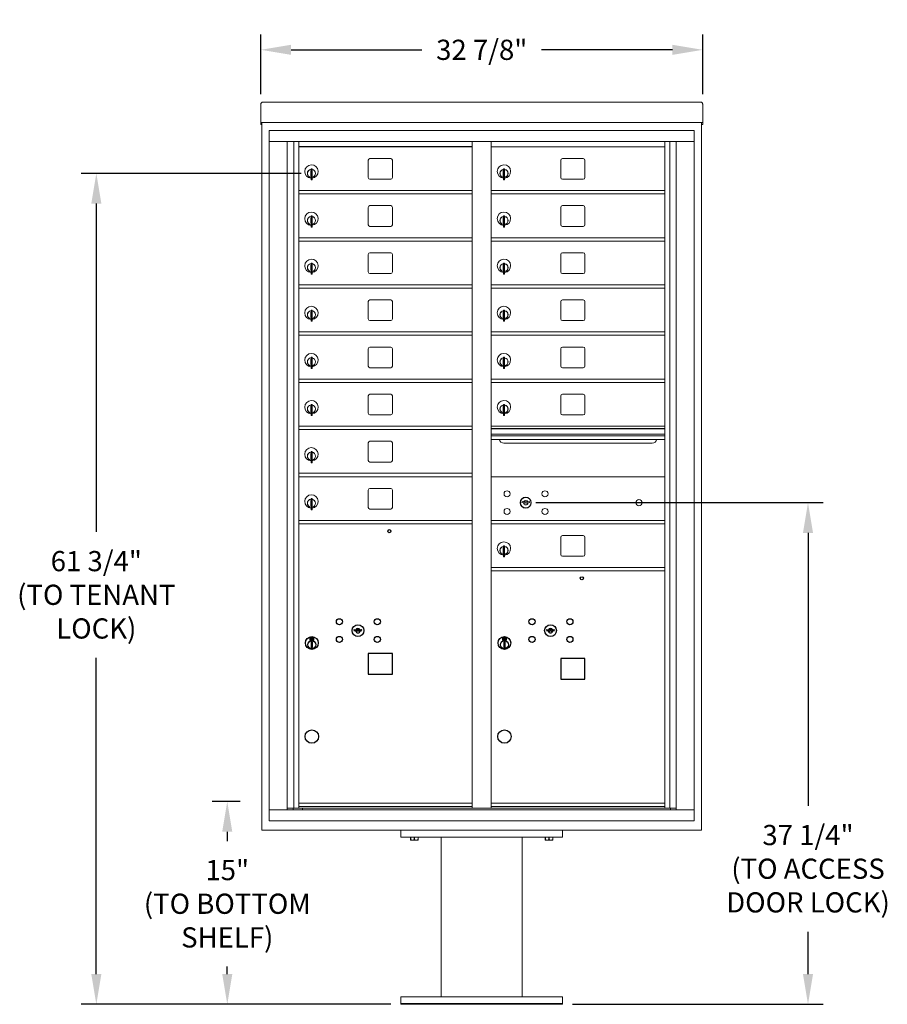
# Model space of a CAD drawing. Units: inches. Extents: x -36 to 305, y -29 to 75.
# Drawn here: x 154 to 219, y -11 to 62 of the extents above; entities that cross this region are included whole.
import ezdxf

# ---------------------------------------------------------------- set-up
doc = ezdxf.new("R2010")
doc.units = ezdxf.units.IN
doc.header["$LTSCALE"] = 0.5
doc.header["$MEASUREMENT"] = 0
doc.layers.add('DIM', color=7, linetype='Continuous')
doc.layers.add('shaded', color=7, linetype='Continuous')
doc.styles.get("Standard").update_dxf_attribs({"font": 'Gothic.ttf'})
doc.dimstyles.new('TRUE SCALE', dxfattribs={"dimscale": 12, "dimtxt": 0.125, "dimasz": 0.1875, "dimexe": 0.09375, "dimexo": 0.0625, "dimgap": 0.09375, "dimtad": 0, "dimtih": 1, "dimtoh": 1, "dimdec": 4, "dimzin": 0, "dimdsep": 46, "dimlunit": 5, "dimtxsty": 'Standard', "dimcen": 0.09375, "dimadec": 0, "dimazin": 0, "dimtfac": 0.09375, "dimtdec": 4, "dimtofl": 0, "dimtmove": 0, "dimatfit": 3, "dimfxl": 1, "dimfrac": 2, "dimtolj": 1, "dimtzin": 0, "dimarcsym": 0})

# ---------------------------------------------------------------- blocks, each defined once
blk = doc.blocks.new('*D24')
at = {"layer": 'Defpoints', "color": 0, "transparency": 16777216}
for p in [(205.21, 59.787), (172.394, 55.744), (205.21, 55.744)]:
    blk.add_point(p, dxfattribs=at)
at = {"layer": 'DIM', "color": 0, "lineweight": -2, "transparency": 16777216}
for p, q in [((172.394, 56.494), (172.394, 60.912)), ((205.21, 56.494), (205.21, 60.912)), ((174.644, 59.787), (184.355, 59.787)), ((202.96, 59.787), (193.248, 59.787))]:
    blk.add_line(p, q, dxfattribs=at)
at = {"layer": 'DIM', "color": 0, "transparency": 16777216}
for points in [[(174.644, 60.162), (174.644, 59.412), (172.394, 59.787)], [(202.96, 60.162), (202.96, 59.412), (205.21, 59.787)]]:
    blk.add_solid(points, dxfattribs=at)
at = {"layer": 'DIM', "color": 0, "transparency": 16777216, "insert": (188.802, 59.787), "char_height": 1.5, "attachment_point": 5}
blk.add_mtext('\\A1;32 7/8"', dxfattribs=at)
blk = doc.blocks.new('*D25')
at = {"layer": 'Defpoints', "color": 0, "transparency": 16777216}
for p in [(169.906, 3.958), (171.622, 3.958), (182.802, -11.102)]:
    blk.add_point(p, dxfattribs=at)
at = {"layer": 'DIM', "color": 0, "lineweight": -2, "transparency": 16777216}
for p, q in [((170.872, 3.958), (168.781, 3.958)), ((169.906, 1.708), (169.906, 1.025)), ((169.906, -8.852), (169.906, -8.291)), ((182.052, -11.102), (168.781, -11.102))]:
    blk.add_line(p, q, dxfattribs=at)
at = {"layer": 'DIM', "color": 0, "transparency": 16777216}
for points in [[(169.531, 1.708), (170.281, 1.708), (169.906, 3.958)], [(169.531, -8.852), (170.281, -8.852), (169.906, -11.102)]]:
    blk.add_solid(points, dxfattribs=at)
at = {"layer": 'DIM', "color": 0, "transparency": 16777216, "insert": (169.906, -3.633), "char_height": 1.5, "attachment_point": 5}
blk.add_mtext('\\A1;15" \\P(TO BOTTOM\\PSHELF)', dxfattribs=at)
blk = doc.blocks.new('*D26')
at = {"layer": 'Defpoints', "color": 0, "transparency": 16777216}
for p in [(160.182, 50.612), (176.154, 50.612), (182.802, -11.102)]:
    blk.add_point(p, dxfattribs=at)
at = {"layer": 'DIM', "color": 0, "lineweight": -2, "transparency": 16777216}
for p, q in [((175.404, 50.612), (159.057, 50.612)), ((160.182, 48.362), (160.182, 23.989)), ((160.182, -8.852), (160.182, 14.635)), ((182.052, -11.102), (159.057, -11.102))]:
    blk.add_line(p, q, dxfattribs=at)
at = {"layer": 'DIM', "color": 0, "transparency": 16777216}
for points in [[(159.807, 48.362), (160.557, 48.362), (160.182, 50.612)], [(159.807, -8.852), (160.557, -8.852), (160.182, -11.102)]]:
    blk.add_solid(points, dxfattribs=at)
at = {"layer": 'DIM', "color": 0, "transparency": 16777216, "insert": (160.182, 19.312), "char_height": 1.5, "attachment_point": 5}
blk.add_mtext('\\A1;61 3/4" \\P(TO TENANT\\PLOCK)', dxfattribs=at)
blk = doc.blocks.new('*D27')
at = {"layer": 'Defpoints', "color": 0, "transparency": 16777216}
for p in [(192.073, 26.155), (194.802, -11.102), (213.03, -11.102)]:
    blk.add_point(p, dxfattribs=at)
at = {"layer": 'DIM', "color": 0, "lineweight": -2, "transparency": 16777216}
for p, q in [((192.823, 26.155), (214.155, 26.155)), ((213.03, 23.905), (213.03, 3.645)), ((213.03, -8.852), (213.03, -5.709)), ((195.552, -11.102), (214.155, -11.102))]:
    blk.add_line(p, q, dxfattribs=at)
at = {"layer": 'DIM', "color": 0, "transparency": 16777216}
for points in [[(212.655, 23.905), (213.405, 23.905), (213.03, 26.155)], [(212.655, -8.852), (213.405, -8.852), (213.03, -11.102)]]:
    blk.add_solid(points, dxfattribs=at)
at = {"layer": 'DIM', "color": 0, "transparency": 16777216, "insert": (213.03, -1.032), "char_height": 1.5, "attachment_point": 5}
blk.add_mtext('\\A1;37 1/4"\\P(TO ACCESS\\PDOOR LOCK)', dxfattribs=at)

msp = doc.modelspace()

# ---------------------------------------------------------------- linework, layer by layer
at = {"color": 7, "linetype": 'Continuous', "lineweight": 15}
for p, q in [((172.39363, 55.7444), (172.39363, 54.56444)), ((172.55363, 55.903), (205.04963, 55.903)), ((205.20963, 55.7444), (205.20963, 54.56444)), ((172.39363, 54.40305), (172.39363, 54.56444)), ((172.39363, 54.40305), (172.39363, 54.398)), ((172.39363, 54.398), (203.85713, 54.398)), ((172.39363, 54.39769), (172.39363, 54.398)), ((172.47363, 54.39769), (172.39363, 54.39769)), ((172.39363, 54.25004), (172.39363, 54.39769)), ((172.47363, 54.25004), (172.39363, 54.25004)), ((172.39363, 54.25004), (172.39363, 54.24999)), ((172.47363, 54.24999), (172.39363, 54.24999)), ((172.39363, 54.24929), (172.39363, 54.24999)), ((172.47363, 54.24929), (172.39363, 54.24929)), ((172.47363, 54.39769), (172.47363, 54.398)), ((172.47363, 54.39634), (172.47363, 54.39769)), ((172.47363, 1.823), (172.47363, 54.39769)), ((203.85713, 54.398), (205.20963, 54.398)), ((205.12963, 54.398), (205.12963, 54.39769)), ((205.20963, 54.39769), (205.12963, 54.39769)), ((205.12963, 54.39769), (205.12963, 54.39634)), ((205.12963, 54.39769), (205.12963, 1.823)), ((205.12963, 54.25004), (205.20963, 54.25004)), ((205.20963, 54.24999), (205.12963, 54.24999)), ((205.20963, 54.24929), (205.12963, 54.24929)), ((205.20963, 54.56444), (205.20963, 54.40305)), ((205.20963, 54.398), (205.20963, 54.40305)), ((205.20963, 54.398), (205.20963, 54.39769)), ((205.20963, 54.39769), (205.20963, 54.25004)), ((205.20963, 54.25004), (205.20963, 54.24999)), ((205.20963, 54.24929), (205.20963, 54.24999)), ((173.02588, 53.783), (173.02588, 2.533)), ((173.02588, 53.783), (204.57738, 53.783)), ((204.57738, 2.533), (204.57738, 53.783)), ((173.02588, 52.983), (204.57738, 52.983)), ((174.35396, 3.333), (174.35396, 52.983)), ((174.83962, 3.45801), (174.83962, 52.983)), ((175.20913, 3.458), (175.20913, 52.983)), ((188.09413, 3.45801), (188.09413, 52.983)), ((189.50913, 3.45801), (189.50913, 52.983)), ((202.39413, 3.45801), (202.39413, 52.983)), ((202.76364, 52.983), (202.76364, 3.45801)), ((203.24931, 52.983), (203.24931, 3.333)), ((189.50913, 52.583), (202.39413, 52.583)), ((180.37463, 51.588), (180.37463, 50.29801)), ((182.03963, 51.713), (180.49963, 51.713)), ((182.16463, 50.29801), (182.16463, 51.588)), ((194.67463, 51.588), (194.67463, 50.29801)), ((196.33963, 51.713), (194.79963, 51.713)), ((196.46463, 50.29801), (196.46463, 51.588)), ((176.10413, 50.812), (176.10413, 50.412)), ((176.12413, 50.812), (176.10413, 50.812)), ((176.12413, 50.95201), (176.12413, 50.122)), ((176.20413, 50.95201), (176.12413, 50.95201)), ((176.20413, 50.95201), (176.20413, 50.122)), ((190.40413, 50.812), (190.40413, 50.412)), ((190.42413, 50.812), (190.40413, 50.812)), ((190.42413, 50.95201), (190.42413, 50.122)), ((190.50413, 50.95201), (190.42413, 50.95201)), ((190.50413, 50.95201), (190.50413, 50.122)), ((176.10413, 50.412), (176.12413, 50.412)), ((176.12413, 50.122), (176.20413, 50.122)), ((180.49963, 50.173), (182.03963, 50.173)), ((190.40413, 50.412), (190.42413, 50.412)), ((190.42413, 50.122), (190.50413, 50.122)), ((194.79963, 50.173), (196.33963, 50.173)), ((175.20913, 49.333), (188.09413, 49.333)), ((175.20913, 49.083), (188.09413, 49.083)), ((189.50913, 49.333), (202.39413, 49.333)), ((189.50913, 49.083), (202.39413, 49.083)), ((180.37463, 48.088), (180.37463, 46.79801)), ((182.03963, 48.213), (180.49963, 48.213)), ((182.16463, 46.79801), (182.16463, 48.088)), ((194.67463, 48.088), (194.67463, 46.79801)), ((196.33963, 48.213), (194.79963, 48.213)), ((196.46463, 46.79801), (196.46463, 48.088)), ((176.10413, 47.312), (176.10413, 46.912)), ((176.12413, 47.312), (176.10413, 47.312)), ((176.10413, 46.912), (176.12413, 46.912)), ((176.12413, 47.45201), (176.12413, 46.622)), ((176.20413, 47.45201), (176.12413, 47.45201)), ((176.20413, 47.45201), (176.20413, 46.622)), ((190.40413, 47.312), (190.40413, 46.912)), ((190.42413, 47.312), (190.40413, 47.312)), ((190.40413, 46.912), (190.42413, 46.912)), ((190.42413, 47.45201), (190.42413, 46.622)), ((190.50413, 47.45201), (190.42413, 47.45201)), ((190.50413, 47.45201), (190.50413, 46.622)), ((176.12413, 46.622), (176.20413, 46.622)), ((180.49963, 46.673), (182.03963, 46.673)), ((190.42413, 46.622), (190.50413, 46.622)), ((194.79963, 46.673), (196.33963, 46.673)), ((175.20913, 45.833), (188.09413, 45.833)), ((175.20913, 45.583), (188.09413, 45.583)), ((189.50913, 45.833), (202.39413, 45.833)), ((189.50913, 45.583), (202.39413, 45.583)), ((182.03963, 44.713), (180.49963, 44.713)), ((196.33963, 44.713), (194.79963, 44.713)), ((176.12413, 43.95201), (176.12413, 43.122)), ((176.20413, 43.95201), (176.12413, 43.95201)), ((176.20413, 43.95201), (176.20413, 43.122)), ((180.37463, 44.588), (180.37463, 43.29801)), ((182.16463, 43.29801), (182.16463, 44.588)), ((190.42413, 43.95201), (190.42413, 43.122)), ((190.50413, 43.95201), (190.42413, 43.95201)), ((190.50413, 43.95201), (190.50413, 43.122)), ((194.67463, 44.588), (194.67463, 43.29801)), ((196.46463, 43.29801), (196.46463, 44.588)), ((176.10413, 43.812), (176.10413, 43.412)), ((176.12413, 43.812), (176.10413, 43.812)), ((176.10413, 43.412), (176.12413, 43.412)), ((180.49963, 43.173), (182.03963, 43.173)), ((190.40413, 43.812), (190.40413, 43.412)), ((190.42413, 43.812), (190.40413, 43.812)), ((190.40413, 43.412), (190.42413, 43.412)), ((194.79963, 43.173), (196.33963, 43.173)), ((176.12413, 43.122), (176.20413, 43.122)), ((190.42413, 43.122), (190.50413, 43.122)), ((175.20913, 42.333), (188.09413, 42.333)), ((175.20913, 42.083), (188.09413, 42.083)), ((189.50913, 42.333), (202.39413, 42.333)), ((189.50913, 42.083), (202.39413, 42.083)), ((180.37463, 41.088), (180.37463, 39.79801)), ((182.03963, 41.213), (180.49963, 41.213)), ((182.16463, 39.79801), (182.16463, 41.088)), ((194.67463, 41.088), (194.67463, 39.79801)), ((196.33963, 41.213), (194.79963, 41.213)), ((196.46463, 39.79801), (196.46463, 41.088)), ((176.10413, 40.312), (176.10413, 39.912)), ((176.12413, 40.312), (176.10413, 40.312)), ((176.12413, 40.45201), (176.12413, 39.622)), ((176.20413, 40.45201), (176.12413, 40.45201)), ((176.20413, 40.45201), (176.20413, 39.622)), ((190.40413, 40.312), (190.40413, 39.912)), ((190.42413, 40.312), (190.40413, 40.312)), ((190.42413, 40.45201), (190.42413, 39.622)), ((190.50413, 40.45201), (190.42413, 40.45201)), ((190.50413, 40.45201), (190.50413, 39.622)), ((176.10413, 39.912), (176.12413, 39.912)), ((176.12413, 39.622), (176.20413, 39.622)), ((180.49963, 39.673), (182.03963, 39.673)), ((190.40413, 39.912), (190.42413, 39.912)), ((190.42413, 39.622), (190.50413, 39.622)), ((194.79963, 39.673), (196.33963, 39.673)), ((175.20913, 38.833), (188.09413, 38.833)), ((189.50913, 38.833), (202.39413, 38.833)), ((175.20913, 38.583), (188.09413, 38.583)), ((189.50913, 38.583), (202.39413, 38.583)), ((180.37463, 37.588), (180.37463, 36.29801)), ((182.03963, 37.713), (180.49963, 37.713)), ((182.16463, 36.29801), (182.16463, 37.588)), ((194.67463, 37.588), (194.67463, 36.29801)), ((196.33963, 37.713), (194.79963, 37.713)), ((196.46463, 36.29801), (196.46463, 37.588)), ((176.10413, 36.812), (176.10413, 36.412)), ((176.12413, 36.812), (176.10413, 36.812)), ((176.12413, 36.95201), (176.12413, 36.122)), ((176.20413, 36.95201), (176.12413, 36.95201)), ((176.20413, 36.95201), (176.20413, 36.122)), ((190.40413, 36.812), (190.40413, 36.412)), ((190.42413, 36.812), (190.40413, 36.812)), ((190.42413, 36.95201), (190.42413, 36.122)), ((190.50413, 36.95201), (190.42413, 36.95201)), ((190.50413, 36.95201), (190.50413, 36.122)), ((176.10413, 36.412), (176.12413, 36.412)), ((176.12413, 36.122), (176.20413, 36.122)), ((180.49963, 36.173), (182.03963, 36.173)), ((190.40413, 36.412), (190.42413, 36.412)), ((190.42413, 36.122), (190.50413, 36.122)), ((194.79963, 36.173), (196.33963, 36.173)), ((175.20913, 35.333), (188.09413, 35.333)), ((189.50913, 35.333), (202.39413, 35.333)), ((175.20913, 35.083), (188.09413, 35.083)), ((189.50913, 35.083), (202.39413, 35.083)), ((180.37463, 34.088), (180.37463, 32.79801)), ((182.03963, 34.203), (180.49963, 34.203)), ((182.16463, 32.79801), (182.16463, 34.088)), ((194.67463, 34.088), (194.67463, 32.79801)), ((196.33963, 34.203), (194.79963, 34.203)), ((196.46463, 32.79801), (196.46463, 34.088)), ((176.10413, 33.312), (176.10413, 32.912)), ((176.12413, 33.312), (176.10413, 33.312)), ((176.10413, 32.912), (176.12413, 32.912)), ((176.12413, 33.45201), (176.12413, 32.622)), ((176.20413, 33.45201), (176.12413, 33.45201)), ((176.20413, 33.45201), (176.20413, 32.622)), ((190.40413, 33.312), (190.40413, 32.912)), ((190.42413, 33.312), (190.40413, 33.312)), ((190.40413, 32.912), (190.42413, 32.912)), ((190.42413, 33.45201), (190.42413, 32.622)), ((190.50413, 33.45201), (190.42413, 33.45201)), ((190.50413, 33.45201), (190.50413, 32.622)), ((176.12413, 32.622), (176.20413, 32.622)), ((180.49963, 32.673), (182.03963, 32.673)), ((190.42413, 32.622), (190.50413, 32.622)), ((194.79963, 32.673), (196.33963, 32.673)), ((175.20913, 31.833), (188.09413, 31.833)), ((175.20913, 31.583), (188.09413, 31.583)), ((202.39413, 31.833), (189.50913, 31.833)), ((202.39413, 31.659), (189.50913, 31.659)), ((202.39413, 31.62642), (189.50913, 31.62642)), ((182.03963, 30.713), (180.49963, 30.713)), ((189.50913, 31.253), (202.39413, 31.253)), ((202.39413, 31.108), (189.50913, 31.108)), ((202.39413, 30.84325), (189.50913, 30.84325)), ((180.37463, 30.588), (180.37463, 29.29801)), ((182.16463, 29.29801), (182.16463, 30.588)), ((190.45163, 30.578), (201.45163, 30.578)), ((176.10413, 29.812), (176.10413, 29.412)), ((176.12413, 29.812), (176.10413, 29.812)), ((176.10413, 29.412), (176.12413, 29.412)), ((176.12413, 29.95201), (176.12413, 29.122)), ((176.20413, 29.95201), (176.12413, 29.95201)), ((176.20413, 29.95201), (176.20413, 29.122)), ((176.12413, 29.122), (176.20413, 29.122)), ((180.49963, 29.173), (182.03963, 29.173)), ((175.20913, 28.333), (188.09413, 28.333)), ((175.20913, 28.083), (188.09413, 28.083)), ((202.39413, 28.08237), (189.50913, 28.08237)), ((180.37463, 27.088), (180.37463, 25.79801)), ((182.03963, 27.213), (180.49963, 27.213)), ((182.16463, 25.79801), (182.16463, 27.088)), ((176.12413, 26.45201), (176.12413, 25.622)), ((176.20413, 26.45201), (176.12413, 26.45201)), ((176.20413, 26.45201), (176.20413, 25.622)), ((176.10413, 26.312), (176.10413, 25.912)), ((176.12413, 26.312), (176.10413, 26.312)), ((176.10413, 25.912), (176.12413, 25.912)), ((176.12413, 25.622), (176.20413, 25.622)), ((180.49963, 25.673), (182.03963, 25.673)), ((191.80271, 26.23859), (191.77763, 26.15737)), ((192.36763, 26.15737), (192.34256, 26.23859)), ((175.20913, 24.833), (188.09413, 24.833)), ((175.20913, 24.583), (188.09413, 24.583)), ((189.50913, 24.833), (202.39413, 24.833)), ((189.50913, 24.583), (202.39413, 24.583)), ((202.10538, 24.83237), (202.39413, 24.83237)), ((194.67463, 23.588), (194.67463, 22.29801)), ((196.33963, 23.713), (194.79963, 23.713)), ((196.46463, 22.29801), (196.46463, 23.588)), ((190.40413, 22.812), (190.40413, 22.412)), ((190.42413, 22.812), (190.40413, 22.812)), ((190.42413, 22.95201), (190.42413, 22.122)), ((190.50413, 22.95201), (190.42413, 22.95201)), ((190.50413, 22.95201), (190.50413, 22.122)), ((190.40413, 22.412), (190.42413, 22.412)), ((190.42413, 22.122), (190.50413, 22.122)), ((194.79963, 22.173), (196.33963, 22.173)), ((189.50913, 21.333), (202.39413, 21.333)), ((189.50913, 21.083), (202.39413, 21.083)), ((175.20913, 3.83301), (188.09413, 3.83301)), ((175.20913, 3.833), (188.09413, 3.833)), ((189.50913, 3.833), (202.39413, 3.833)), ((189.50913, 3.833), (202.39413, 3.833)), ((173.02588, 3.333), (204.57738, 3.333)), ((174.35396, 3.458), (188.34873, 3.45801)), ((174.79613, 3.333), (174.79613, 3.45801)), ((175.20913, 3.583), (188.09413, 3.583)), ((175.50113, 3.458), (175.50113, 3.333)), ((188.34873, 3.45801), (203.24931, 3.458)), ((189.50913, 3.583), (202.39413, 3.583)), ((202.80713, 3.45801), (202.80713, 3.333)), ((173.02588, 2.533), (204.57738, 2.533)), ((205.12963, 1.823), (172.47363, 1.823)), ((182.80163, 1.823), (182.80163, 1.323)), ((194.80163, 1.823), (194.80163, 1.323)), ((182.80163, 1.323), (194.80163, 1.323)), ((183.52038, 1.11413), (183.52038, 1.323)), ((183.52038, 1.11413), (183.52544, 1.11413)), ((183.52038, 1.09518), (183.53444, 1.08862)), ((183.52544, 1.323), (183.52544, 1.11413)), ((183.53444, 1.08862), (183.80163, 1.08862)), ((183.79658, 1.11413), (183.79658, 1.323)), ((183.79658, 1.11413), (183.80669, 1.11413)), ((183.80163, 1.08862), (184.06882, 1.08862)), ((183.80669, 1.323), (183.80669, 1.11413)), ((184.06882, 1.08862), (184.08288, 1.09518)), ((184.07783, 1.11413), (184.07783, 1.323)), ((184.07783, 1.11413), (184.08288, 1.11413)), ((184.08288, 1.323), (184.08288, 1.11413)), ((185.80163, 1.323), (185.80163, -10.552)), ((191.80163, -10.552), (191.80163, 1.323)), ((193.52038, 1.11413), (193.52038, 1.323)), ((193.52038, 1.11413), (193.52544, 1.11413)), ((193.52038, 1.09518), (193.53444, 1.08862)), ((193.52544, 1.323), (193.52544, 1.11413)), ((193.53444, 1.08862), (193.80163, 1.08862)), ((193.79658, 1.11413), (193.79658, 1.323)), ((193.79658, 1.11413), (193.80669, 1.11413)), ((193.80163, 1.08862), (194.06882, 1.08862)), ((193.80669, 1.323), (193.80669, 1.11413)), ((194.06882, 1.08862), (194.08288, 1.09518)), ((194.07783, 1.11413), (194.07783, 1.323)), ((194.07783, 1.11413), (194.08288, 1.11413)), ((194.08288, 1.323), (194.08288, 1.11413)), ((182.80163, -11.102), (182.80163, -10.552)), ((194.80163, -10.552), (182.80163, -10.552)), ((194.80163, -11.102), (194.80163, -10.552)), ((182.80163, -11.052), (194.80163, -11.052)), ((182.80163, -11.102), (194.80163, -11.102))]:
    msp.add_line(p, q, dxfattribs=at)
at = {"linetype": 'Continuous', "lineweight": 15}
for p, q in [((173.02588, 53.783), (173.02588, 2.533)), ((204.57738, 53.783), (173.02588, 53.783)), ((204.57738, 2.533), (204.57738, 53.783)), ((173.02588, 2.533), (204.57738, 2.533))]:
    msp.add_line(p, q, dxfattribs=at)
at = {"color": 7, "linetype": 'Continuous'}
for p, q in [((176.03863, 16.134), (176.03863, 15.969)), ((176.31863, 16.149), (176.05363, 16.149)), ((176.07863, 16.124), (176.07863, 15.979)), ((176.12863, 16.124), (176.07863, 16.124)), ((176.09863, 16.114), (176.09863, 16.09634)), ((176.12539, 16.114), (176.09863, 16.114)), ((176.09863, 16.09634), (176.13237, 16.0719)), ((176.14997, 16.0962), (176.12539, 16.114)), ((176.15885, 16.10212), (176.12863, 16.124)), ((176.27363, 16.124), (176.27363, 16.01901)), ((176.29363, 16.124), (176.27363, 16.124)), ((176.29363, 15.979), (176.29363, 16.124)), ((176.33363, 15.969), (176.33363, 16.134)), ((179.34121, 16.73522), (179.31613, 16.654)), ((179.90613, 16.654), (179.88106, 16.73522)), ((190.33863, 16.134), (190.33863, 15.969)), ((190.61863, 16.149), (190.35363, 16.149)), ((190.37863, 16.124), (190.37863, 15.979)), ((190.42863, 16.124), (190.37863, 16.124)), ((190.39863, 16.114), (190.39863, 16.09634)), ((190.42539, 16.114), (190.39863, 16.114)), ((190.39863, 16.09634), (190.43237, 16.07191)), ((190.44997, 16.09621), (190.42539, 16.114)), ((190.45885, 16.10212), (190.42863, 16.124)), ((190.57363, 16.124), (190.57363, 16.01901)), ((190.59363, 16.124), (190.57363, 16.124)), ((190.59363, 15.979), (190.59363, 16.124)), ((190.63363, 15.969), (190.63363, 16.134)), ((193.64121, 16.73522), (193.61613, 16.65401)), ((194.20613, 16.65401), (194.18106, 16.73522)), ((176.05363, 15.954), (176.31863, 15.954)), ((176.07863, 15.979), (176.09863, 15.979)), ((176.09863, 16.08399), (176.12953, 16.06162)), ((176.09863, 15.979), (176.09863, 16.08399)), ((176.13613, 15.80023), (176.15441, 15.804)), ((176.23613, 15.804), (176.13613, 15.804)), ((176.13613, 15.804), (176.13613, 15.404)), ((176.15441, 15.404), (176.13613, 15.40777)), ((176.13613, 15.404), (176.23613, 15.404)), ((176.18363, 16.04386), (176.18363, 16.04636)), ((176.18363, 16.04636), (176.18863, 16.04636)), ((176.18363, 16.00418), (176.18363, 16.03882)), ((176.18363, 15.99905), (176.18863, 15.99905)), ((176.18363, 15.99405), (176.18363, 15.99905)), ((176.18863, 16.04636), (176.18863, 16.04386)), ((176.18863, 16.03882), (176.18863, 16.00418)), ((176.18863, 15.99905), (176.18863, 15.99405)), ((176.21341, 16.00088), (176.24363, 15.979)), ((176.21785, 15.804), (176.23613, 15.80023)), ((176.23613, 15.40777), (176.21785, 15.404)), ((176.2223, 16.00679), (176.24687, 15.989)), ((176.23613, 15.404), (176.23613, 15.804)), ((176.27363, 16.00666), (176.23989, 16.03109)), ((176.27363, 16.01901), (176.24273, 16.04138)), ((176.24363, 15.979), (176.29363, 15.979)), ((176.24687, 15.989), (176.27363, 15.989)), ((176.27363, 15.989), (176.27363, 16.00666)), ((190.35363, 15.954), (190.61863, 15.954)), ((190.37863, 15.979), (190.39863, 15.979)), ((190.39863, 16.08399), (190.42953, 16.06162)), ((190.39863, 15.979), (190.39863, 16.08399)), ((190.43613, 15.80023), (190.45441, 15.804)), ((190.53613, 15.804), (190.43613, 15.804)), ((190.43613, 15.804), (190.43613, 15.404)), ((190.45441, 15.404), (190.43613, 15.40777)), ((190.43613, 15.404), (190.53613, 15.404)), ((190.48363, 16.04386), (190.48363, 16.04636)), ((190.48363, 16.04636), (190.48863, 16.04636)), ((190.48363, 16.00418), (190.48363, 16.03882)), ((190.48363, 15.99906), (190.48863, 15.99906)), ((190.48363, 15.99406), (190.48363, 15.99906)), ((190.48863, 16.04636), (190.48863, 16.04386)), ((190.48863, 16.03882), (190.48863, 16.00418)), ((190.48863, 15.99906), (190.48863, 15.99406)), ((190.51341, 16.00089), (190.54363, 15.979)), ((190.51785, 15.804), (190.53613, 15.80023)), ((190.53613, 15.40777), (190.51785, 15.404)), ((190.5223, 16.0068), (190.54687, 15.989)), ((190.53613, 15.404), (190.53613, 15.804)), ((190.57363, 16.00667), (190.53989, 16.0311)), ((190.57363, 16.01901), (190.54273, 16.04138)), ((190.54363, 15.979), (190.59363, 15.979)), ((190.54687, 15.989), (190.57363, 15.989)), ((190.57363, 15.989), (190.57363, 16.00667))]:
    msp.add_line(p, q, dxfattribs=at)
for points in [[(180.37413, 13.423), (182.16413, 13.423), (182.16413, 14.963), (180.37413, 14.963)], [(194.67413, 13.04801), (196.46413, 13.04801), (196.46413, 14.58801), (194.67413, 14.58801)]]:
    msp.add_lwpolyline(points, close=True)
at = {"color": 7, "linetype": 'Continuous', "lineweight": 15}
for centre, radius in [((190.68663, 26.81137), 0.227), ((192.06163, 26.15537), 0.407), ((193.49863, 26.81137), 0.227), ((200.47763, 26.15537), 0.227), ((190.68663, 25.49937), 0.227), ((193.49863, 25.49937), 0.227)]:
    msp.add_circle(centre, radius, dxfattribs=at)
at = {"color": 7, "linetype": 'Continuous', "lineweight": 15, "extrusion": (-1.80881e-16, 3.40126e-31, -1)}
msp.add_circle((-192.07263, 26.15537), 0.3875, dxfattribs=at)
for centre, radius in [((181.93613, 24.038), 0.117), ((196.23613, 20.538), 0.117), ((176.18613, 8.783), 0.5), ((190.48613, 8.783), 0.495)]:
    msp.add_circle(centre, radius)
at = {"color": 7, "linetype": 'Continuous'}
for centre, radius in [((178.23613, 17.308), 0.227), ((179.61113, 16.652), 0.4375), ((181.04813, 17.308), 0.227), ((192.53613, 17.308), 0.227), ((193.91113, 16.652), 0.4375), ((195.34813, 17.308), 0.227), ((176.18613, 15.73536), 0.475), ((176.18613, 15.73536), 0.47243), ((178.23613, 15.996), 0.227), ((181.04813, 15.996), 0.227), ((190.48613, 15.73536), 0.475), ((190.48613, 15.73536), 0.47243), ((192.53613, 15.996), 0.227), ((195.34813, 15.996), 0.227), ((176.18613, 15.604), 0.3), ((176.18613, 15.604), 0.295), ((190.48613, 15.604), 0.3), ((190.48613, 15.604), 0.295)]:
    msp.add_circle(centre, radius, dxfattribs=at)
at = {"color": 7, "linetype": 'Continuous', "lineweight": 15}
for centre, radius, start, end in [((176.15413, 50.7451), 0.496, 275.7856114, 266.5323857), ((180.49963, 51.588), 0.125, 90, 180), ((182.03963, 51.588), 0.125, 0, 90), ((190.45413, 50.7451), 0.496, 275.7856114, 266.5323857), ((194.79963, 51.588), 0.125, 90, 180), ((196.33963, 51.588), 0.125, 0, 90), ((176.15413, 50.61201), 0.3, 95.7391705, 264.2608295), ((176.15413, 50.61201), 0.295, 95.8367796, 264.1632228), ((176.15413, 50.61201), 0.203, 99.8624892, 104.258993), ((176.15413, 50.61201), 0.195, 98.8498831, 104.8571655), ((176.15413, 50.61201), 0.3, 279.5940682, 80.4059), ((176.15413, 50.61201), 0.295, 279.7582566, 80.2417434), ((190.45413, 50.61201), 0.3, 95.7391705, 264.2608295), ((190.45413, 50.61201), 0.295, 95.8367796, 264.1632228), ((190.45413, 50.61201), 0.203, 99.8624892, 104.258993), ((190.45413, 50.61201), 0.195, 98.8498831, 104.8571655), ((190.45413, 50.61201), 0.3, 279.5940682, 80.4059), ((190.45413, 50.61201), 0.295, 279.7582566, 80.2417434), ((176.15413, 50.61201), 0.195, 255.1428345, 261.1501169), ((176.15413, 50.61201), 0.203, 255.741007, 260.1375108), ((180.49963, 50.298), 0.125, 180, 270), ((182.03963, 50.298), 0.125, 270, 0), ((190.45413, 50.61201), 0.195, 255.1428345, 261.1501169), ((190.45413, 50.61201), 0.203, 255.741007, 260.1375108), ((194.79963, 50.298), 0.125, 180, 270), ((196.33963, 50.298), 0.125, 270, 0), ((176.15413, 47.2451), 0.496, 275.7856114, 266.5323857), ((180.49963, 48.088), 0.125, 90, 180), ((182.03963, 48.088), 0.125, 0, 90), ((190.45413, 47.2451), 0.496, 275.7856114, 266.5323857), ((194.79963, 48.088), 0.125, 90, 180), ((196.33963, 48.088), 0.125, 0, 90), ((176.15413, 47.11201), 0.3, 95.7391705, 264.2608295), ((176.15413, 47.11201), 0.295, 95.8367796, 264.1632228), ((176.15413, 47.11201), 0.203, 99.8624892, 104.258993), ((176.15413, 47.11201), 0.195, 98.8498831, 104.8571655), ((176.15413, 47.11201), 0.195, 255.1428345, 261.1501169), ((176.15413, 47.11201), 0.203, 255.741007, 260.1375108), ((176.15413, 47.11201), 0.3, 279.5940682, 80.4059), ((176.15413, 47.11201), 0.295, 279.7582566, 80.2417434), ((190.45413, 47.11201), 0.3, 95.7391705, 264.2608295), ((190.45413, 47.11201), 0.295, 95.8367796, 264.1632228), ((190.45413, 47.11201), 0.203, 99.8624892, 104.258993), ((190.45413, 47.11201), 0.195, 98.8498831, 104.8571655), ((190.45413, 47.11201), 0.195, 255.1428345, 261.1501169), ((190.45413, 47.11201), 0.203, 255.741007, 260.1375108), ((190.45413, 47.11201), 0.3, 279.5940682, 80.4059), ((190.45413, 47.11201), 0.295, 279.7582566, 80.2417434), ((180.49963, 46.798), 0.125, 180, 270), ((182.03963, 46.798), 0.125, 270, 0), ((194.79963, 46.798), 0.125, 180, 270), ((196.33963, 46.798), 0.125, 270, 0), ((180.49963, 44.588), 0.125, 90, 180), ((182.03963, 44.588), 0.125, 0, 90), ((194.79963, 44.588), 0.125, 90, 180), ((196.33963, 44.588), 0.125, 0, 90), ((176.15413, 43.7451), 0.496, 275.7856114, 266.5323857), ((176.15413, 43.61201), 0.3, 95.7391705, 264.2608295), ((176.15413, 43.61201), 0.295, 95.8367796, 264.1632228), ((176.15413, 43.61201), 0.3, 279.5940682, 80.4059), ((176.15413, 43.61201), 0.295, 279.7582566, 80.2417434), ((190.45413, 43.7451), 0.496, 275.7856114, 266.5323857), ((190.45413, 43.61201), 0.3, 95.7391705, 264.2608295), ((190.45413, 43.61201), 0.295, 95.8367796, 264.1632228), ((190.45413, 43.61201), 0.3, 279.5940682, 80.4059), ((190.45413, 43.61201), 0.295, 279.7582566, 80.2417434), ((176.15413, 43.61201), 0.203, 99.8624892, 104.258993), ((176.15413, 43.61201), 0.195, 98.8498831, 104.8571655), ((176.15413, 43.61201), 0.195, 255.1428345, 261.1501169), ((176.15413, 43.61201), 0.203, 255.741007, 260.1375108), ((180.49963, 43.298), 0.125, 180, 270), ((182.03963, 43.298), 0.125, 270, 0), ((190.45413, 43.61201), 0.203, 99.8624892, 104.258993), ((190.45413, 43.61201), 0.195, 98.8498831, 104.8571655), ((190.45413, 43.61201), 0.195, 255.1428345, 261.1501169), ((190.45413, 43.61201), 0.203, 255.741007, 260.1375108), ((194.79963, 43.298), 0.125, 180, 270), ((196.33963, 43.298), 0.125, 270, 0), ((180.49963, 41.088), 0.125, 90, 180), ((182.03963, 41.088), 0.125, 0, 90), ((194.79963, 41.088), 0.125, 90, 180), ((196.33963, 41.088), 0.125, 0, 90), ((176.15413, 40.2451), 0.496, 275.7856114, 266.5323857), ((176.15413, 40.11201), 0.3, 95.7391705, 264.2608295), ((176.15413, 40.11201), 0.295, 95.8367796, 264.1632228), ((176.15413, 40.11201), 0.203, 99.8624892, 104.258993), ((176.15413, 40.11201), 0.195, 98.8498831, 104.8571655), ((176.15413, 40.11201), 0.3, 279.5940682, 80.4059), ((176.15413, 40.11201), 0.295, 279.7582566, 80.2417434), ((190.45413, 40.2451), 0.496, 275.7856114, 266.5323857), ((190.45413, 40.11201), 0.3, 95.7391705, 264.2608295), ((190.45413, 40.11201), 0.295, 95.8367796, 264.1632228), ((190.45413, 40.11201), 0.203, 99.8624892, 104.258993), ((190.45413, 40.11201), 0.195, 98.8498831, 104.8571655), ((190.45413, 40.11201), 0.3, 279.5940682, 80.4059), ((190.45413, 40.11201), 0.295, 279.7582566, 80.2417434), ((176.15413, 40.11201), 0.195, 255.1428345, 261.1501169), ((176.15413, 40.11201), 0.203, 255.741007, 260.1375108), ((180.49963, 39.798), 0.125, 180, 270), ((182.03963, 39.798), 0.125, 270, 0), ((190.45413, 40.11201), 0.195, 255.1428345, 261.1501169), ((190.45413, 40.11201), 0.203, 255.741007, 260.1375108), ((194.79963, 39.798), 0.125, 180, 270), ((196.33963, 39.798), 0.125, 270, 0), ((180.49963, 37.588), 0.125, 90, 180), ((182.03963, 37.588), 0.125, 0, 90), ((194.79963, 37.588), 0.125, 90, 180), ((196.33963, 37.588), 0.125, 0, 90), ((176.15413, 36.7451), 0.496, 275.7856114, 266.5323857), ((176.15413, 36.61201), 0.3, 95.7391705, 264.2608295), ((176.15413, 36.61201), 0.295, 95.8367796, 264.1632228), ((176.15413, 36.61201), 0.203, 99.8624892, 104.258993), ((176.15413, 36.61201), 0.195, 98.8498831, 104.8571655), ((176.15413, 36.61201), 0.3, 279.5940682, 80.4059), ((176.15413, 36.61201), 0.295, 279.7582566, 80.2417434), ((190.45413, 36.7451), 0.496, 275.7856114, 266.5323857), ((190.45413, 36.61201), 0.3, 95.7391705, 264.2608295), ((190.45413, 36.61201), 0.295, 95.8367796, 264.1632228), ((190.45413, 36.61201), 0.203, 99.8624892, 104.258993), ((190.45413, 36.61201), 0.195, 98.8498831, 104.8571655), ((190.45413, 36.61201), 0.3, 279.5940682, 80.4059), ((190.45413, 36.61201), 0.295, 279.7582566, 80.2417434), ((176.15413, 36.61201), 0.195, 255.1428345, 261.1501169), ((176.15413, 36.61201), 0.203, 255.741007, 260.1375108), ((180.49963, 36.298), 0.125, 180, 270), ((182.03963, 36.298), 0.125, 270, 0), ((190.45413, 36.61201), 0.195, 255.1428345, 261.1501169), ((190.45413, 36.61201), 0.203, 255.741007, 260.1375108), ((194.79963, 36.298), 0.125, 180, 270), ((196.33963, 36.298), 0.125, 270, 0), ((176.15413, 33.2451), 0.496, 275.7856114, 266.5323857), ((180.49963, 34.078), 0.125, 90, 180), ((182.03963, 34.078), 0.125, 0, 90), ((190.45413, 33.2451), 0.496, 275.7856114, 266.5323857), ((194.79963, 34.078), 0.125, 90, 180), ((196.33963, 34.078), 0.125, 0, 90), ((176.15413, 33.11201), 0.3, 95.7391705, 264.2608295), ((176.15413, 33.11201), 0.295, 95.8367796, 264.1632228), ((176.15413, 33.11201), 0.203, 99.8624892, 104.258993), ((176.15413, 33.11201), 0.195, 98.8498831, 104.8571655), ((176.15413, 33.11201), 0.195, 255.1428345, 261.1501169), ((176.15413, 33.11201), 0.203, 255.741007, 260.1375108), ((176.15413, 33.11201), 0.3, 279.5940682, 80.4059), ((176.15413, 33.11201), 0.295, 279.7582566, 80.2417434), ((190.45413, 33.11201), 0.3, 95.7391705, 264.2608295), ((190.45413, 33.11201), 0.295, 95.8367796, 264.1632228), ((190.45413, 33.11201), 0.203, 99.8624892, 104.258993), ((190.45413, 33.11201), 0.195, 98.8498831, 104.8571655), ((190.45413, 33.11201), 0.195, 255.1428345, 261.1501169), ((190.45413, 33.11201), 0.203, 255.741007, 260.1375108), ((190.45413, 33.11201), 0.3, 279.5940682, 80.4059), ((190.45413, 33.11201), 0.295, 279.7582566, 80.2417434), ((180.49963, 32.798), 0.125, 180, 270), ((182.03963, 32.798), 0.125, 270, 0), ((194.79963, 32.798), 0.125, 180, 270), ((196.33963, 32.798), 0.125, 270, 0), ((180.49963, 30.588), 0.125, 90, 180), ((182.03963, 30.588), 0.125, 0, 90), ((190.45163, 30.953), 0.375, 197.0177297, 270), ((201.45163, 30.953), 0.375, 270, 342.9822703), ((176.15413, 29.7451), 0.496, 275.7856114, 266.5323857), ((176.15413, 29.61201), 0.3, 95.7391705, 264.2608295), ((176.15413, 29.61201), 0.295, 95.8367796, 264.1632228), ((176.15413, 29.61201), 0.203, 99.8624892, 104.258993), ((176.15413, 29.61201), 0.195, 98.8498831, 104.8571655), ((176.15413, 29.61201), 0.195, 255.1428345, 261.1501169), ((176.15413, 29.61201), 0.203, 255.741007, 260.1375108), ((176.15413, 29.61201), 0.3, 279.5940682, 80.4059), ((176.15413, 29.61201), 0.295, 279.7582566, 80.2417434), ((180.49963, 29.298), 0.125, 180, 270), ((182.03963, 29.298), 0.125, 270, 0), ((180.49963, 27.088), 0.125, 90, 180), ((182.03963, 27.088), 0.125, 0, 90), ((176.15413, 26.2451), 0.496, 275.7856114, 266.5323857), ((176.15413, 26.11201), 0.3, 95.7391705, 264.2608295), ((176.15413, 26.11201), 0.295, 95.8367796, 264.1632228), ((176.15413, 26.11201), 0.3, 279.5940682, 80.4059), ((176.15413, 26.11201), 0.295, 279.7582566, 80.2417434), ((176.15413, 26.11201), 0.203, 99.8624892, 104.258993), ((176.15413, 26.11201), 0.195, 98.8498831, 104.8571655), ((176.15413, 26.11201), 0.195, 255.1428345, 261.1501169), ((176.15413, 26.11201), 0.203, 255.741007, 260.1375108), ((180.49963, 25.798), 0.125, 180, 270), ((182.03963, 25.798), 0.125, 270, 0), ((192.07263, 27.11287), 1, 252.8424626, 263.7093829), ((192.07263, 27.11287), 0.915, 252.8424626, 263.7093829), ((192.07263, 26.15537), 0.1675, 189.8980221, 350.1019779), ((192.07263, 26.15537), 0.1675, 19.6070567, 160.3929433), ((191.97456, 26.22326), 0.105, 263.7093738, 292.6173683), ((191.97456, 26.22326), 0.02, 263.7093738, 292.6173683), ((192.07263, 25.98787), 0.235, 67.3826317, 112.6173683), ((192.07263, 25.98787), 0.15, 67.3826317, 112.6173683), ((192.1707, 26.22326), 0.105, 247.3826317, 276.2906262), ((192.1707, 26.22326), 0.02, 247.3826317, 276.2906262), ((192.07263, 27.11287), 0.915, 276.2906262, 287.1575088), ((192.07263, 27.11287), 1, 276.2906262, 287.1575088), ((194.79963, 23.588), 0.125, 90, 180), ((196.33963, 23.588), 0.125, 0, 90), ((190.45413, 22.7451), 0.496, 275.7856114, 266.5323857), ((190.45413, 22.61201), 0.3, 95.7391705, 264.2608295), ((190.45413, 22.61201), 0.295, 95.8367796, 264.1632228), ((190.45413, 22.61201), 0.203, 99.8624892, 104.258993), ((190.45413, 22.61201), 0.195, 98.8498831, 104.8571655), ((190.45413, 22.61201), 0.3, 279.5940682, 80.4059), ((190.45413, 22.61201), 0.295, 279.7582566, 80.2417434), ((190.45413, 22.61201), 0.195, 255.1428345, 261.1501169), ((190.45413, 22.61201), 0.203, 255.741007, 260.1375108), ((194.79963, 22.298), 0.125, 180, 270), ((196.33963, 22.298), 0.125, 270, 0)]:
    msp.add_arc(centre, radius, start, end, dxfattribs=at)
at = {"color": 7, "linetype": 'Continuous'}
for centre, radius, start, end in [((179.61113, 16.652), 0.1675, 19.6070567, 160.3929433), ((193.91113, 16.652), 0.1675, 19.6070567, 160.3929433), ((176.05363, 16.134), 0.015, 90, 180), ((176.18613, 16.0515), 0.0575, 128.9708691, 159.2141998), ((176.18613, 16.0515), 0.0475, 291.5925162, 248.4074838), ((176.18613, 16.0515), 0.0575, 349.8639962, 118.3210727), ((176.31863, 16.134), 0.015, 0, 90), ((179.61113, 17.6095), 1, 252.8424626, 263.7093829), ((179.61113, 17.6095), 0.915, 252.8424626, 263.7093829), ((179.61113, 16.652), 0.1675, 189.8980221, 350.1019779), ((179.51307, 16.71989), 0.105, 263.7093738, 292.6173683), ((179.51307, 16.71989), 0.02, 263.7093738, 292.6173683), ((179.61113, 16.4845), 0.235, 67.3826317, 112.6173683), ((179.61113, 16.4845), 0.15, 67.3826317, 112.6173683), ((179.7092, 16.71989), 0.105, 247.3826317, 276.2906262), ((179.7092, 16.71989), 0.02, 247.3826317, 276.2906262), ((179.61113, 17.6095), 0.915, 276.2906262, 287.1575088), ((179.61113, 17.6095), 1, 276.2906262, 287.1575088), ((190.35363, 16.134), 0.015, 90, 180), ((190.48613, 16.0515), 0.0575, 128.9708691, 159.2141998), ((190.48613, 16.0515), 0.0475, 291.5925162, 248.4074838), ((190.48613, 16.0515), 0.0575, 349.8639962, 118.3210727), ((190.61863, 16.134), 0.015, 0, 90), ((193.91113, 17.6095), 1, 252.8424626, 263.7093829), ((193.91113, 17.6095), 0.915, 252.8424626, 263.7093829), ((193.91113, 16.652), 0.1675, 189.8980221, 350.1019779), ((193.81307, 16.71989), 0.105, 263.7093738, 292.6173683), ((193.81307, 16.71989), 0.02, 263.7093738, 292.6173683), ((193.91113, 16.4845), 0.235, 67.3826317, 112.6173683), ((193.91113, 16.4845), 0.15, 67.3826317, 112.6173683), ((194.0092, 16.71989), 0.105, 247.3826317, 276.2906262), ((194.0092, 16.71989), 0.02, 247.3826317, 276.2906262), ((193.91113, 17.6095), 0.915, 276.2906262, 287.1575088), ((193.91113, 17.6095), 1, 276.2906262, 287.1575088), ((176.05363, 15.969), 0.015, 180, 270), ((176.18613, 16.0515), 0.0575, 169.8639962, 267.5080936), ((176.18613, 16.0215), 0.0225, 96.3793702, 219.0228026), ((176.18613, 16.0215), 0.0175, 98.2132107, 261.7867893), ((176.18613, 16.0215), 0.0225, 320.9771974, 83.6206298), ((176.18613, 16.0215), 0.0175, 278.2132107, 81.7867893), ((176.18613, 16.0515), 0.0575, 272.4919064, 298.3210727), ((176.18613, 16.0515), 0.0575, 308.9708691, 339.2141998), ((176.31863, 15.969), 0.015, 270, 0), ((190.35363, 15.969), 0.015, 180, 270), ((190.48613, 16.0515), 0.0575, 169.8639962, 267.5080936), ((190.48613, 16.0215), 0.0225, 96.3793702, 219.0228026), ((190.48613, 16.0215), 0.0175, 98.2132107, 261.7867893), ((190.48613, 16.0215), 0.0225, 320.9771974, 83.6206298), ((190.48613, 16.0215), 0.0175, 278.2132107, 81.7867893), ((190.48613, 16.0515), 0.0575, 272.4919064, 298.3210727), ((190.48613, 16.0515), 0.0575, 308.9708691, 339.2141998), ((190.61863, 15.969), 0.015, 270, 0)]:
    msp.add_arc(centre, radius, start, end, dxfattribs=at)
at = {"color": 7, "linetype": 'Continuous', "lineweight": 15}
for points, knots in [([(172.39363, 55.74366), (172.39604, 55.76457), (172.40085, 55.80639), (172.43785, 55.85911), (172.49073, 55.89595), (172.53267, 55.90065), (172.55363, 55.903)], [0, 0, 0, 0, 0.25000083, 0.50000239, 0.75000074, 1, 1, 1, 1]), ([(205.04963, 55.903), (205.0706, 55.90065), (205.11253, 55.89595), (205.16542, 55.85911), (205.20242, 55.80639), (205.20723, 55.76457), (205.20963, 55.74366)], [0, 0, 0, 0, 0.24999926, 0.49999761, 0.74999917, 1, 1, 1, 1]), ([(183.52038, 1.0962), (183.52038, 1.09722), (183.52038, 1.09886), (183.52038, 1.10996), (183.52038, 1.11413)], [0, 0, 0, 0, 0.62428348, 1, 1, 1, 1]), ([(183.52544, 1.11413), (183.55847, 1.10688), (183.62552, 1.09217), (183.71754, 1.09578), (183.774, 1.10889), (183.79658, 1.11413)], [0, 0, 0, 0, 0.36817102, 0.74741729, 1, 1, 1, 1]), ([(183.80669, 1.11413), (183.83972, 1.10688), (183.90677, 1.09217), (183.99879, 1.09578), (184.05525, 1.10889), (184.07783, 1.11413)], [0, 0, 0, 0, 0.36817102, 0.74741729, 1, 1, 1, 1]), ([(184.08288, 1.11413), (184.08288, 1.10997), (184.08288, 1.09889), (184.08288, 1.09708), (184.08288, 1.09595)], [0, 0, 0, 0, 0.37569772, 1, 1, 1, 1]), ([(193.52038, 1.0962), (193.52038, 1.09722), (193.52038, 1.09886), (193.52038, 1.10996), (193.52038, 1.11413)], [0, 0, 0, 0, 0.62428348, 1, 1, 1, 1]), ([(193.52544, 1.11413), (193.55847, 1.10688), (193.62552, 1.09217), (193.71754, 1.09578), (193.774, 1.10889), (193.79658, 1.11413)], [0, 0, 0, 0, 0.36817102, 0.74741729, 1, 1, 1, 1]), ([(193.80669, 1.11413), (193.83972, 1.10688), (193.90677, 1.09217), (193.99879, 1.09578), (194.05525, 1.10889), (194.07783, 1.11413)], [0, 0, 0, 0, 0.36817102, 0.74741729, 1, 1, 1, 1]), ([(194.08288, 1.11413), (194.08288, 1.10997), (194.08288, 1.09889), (194.08288, 1.09708), (194.08288, 1.09595)], [0, 0, 0, 0, 0.37569772, 1, 1, 1, 1])]:
    msp.add_open_spline(points, degree=3, knots=knots, dxfattribs=at)
at = {"layer": 'shaded'}
msp.add_line((188.09413, 52.583), (175.20913, 52.583), dxfattribs=at)

# ---------------------------------------------------------------- dimensions: what is measured, and where the dimension line sits
at = {"layer": 'DIM'}
dim = msp.add_linear_dim(base=(205.20963, 59.78715), p1=(172.39363, 55.74366), p2=(205.20963, 55.74366), dimstyle='TRUE SCALE', override={"dimdec": 3, "dimpost": '"'}, dxfattribs=at)
dim.commit()
dim.dimension.update_dxf_attribs({"geometry": '*D24', "text_midpoint": (188.80163, 59.78715), "dimtype": 160})
for base, p1, p2, text, picture, middle in [((160.18163, 50.61201), (182.80163, -11.102), (176.15413, 50.61201), '<> \\P(TO TENANT\\PLOCK)', '*D26', (160.18163, 19.31191)), ((213.03024, -11.102), (192.07263, 26.15537), (194.80163, -11.102), '<>\\P(TO ACCESS\\PDOOR LOCK)', '*D27', (213.03024, -1.03185)), ((169.90553, 3.958), (182.80163, -11.102), (171.62157, 3.958), '<> \\P(TO BOTTOM\\PSHELF)', '*D25', (169.90553, -3.633))]:
    dim = msp.add_linear_dim(base=base, p1=p1, p2=p2, angle=90, text=text, dimstyle='TRUE SCALE', override={"dimdec": 3, "dimpost": '"'}, dxfattribs=at)
    dim.commit()
    dim.dimension.update_dxf_attribs({"geometry": picture, "text_midpoint": middle, "dimtype": 160})

doc.saveas('drawing.dxf')
